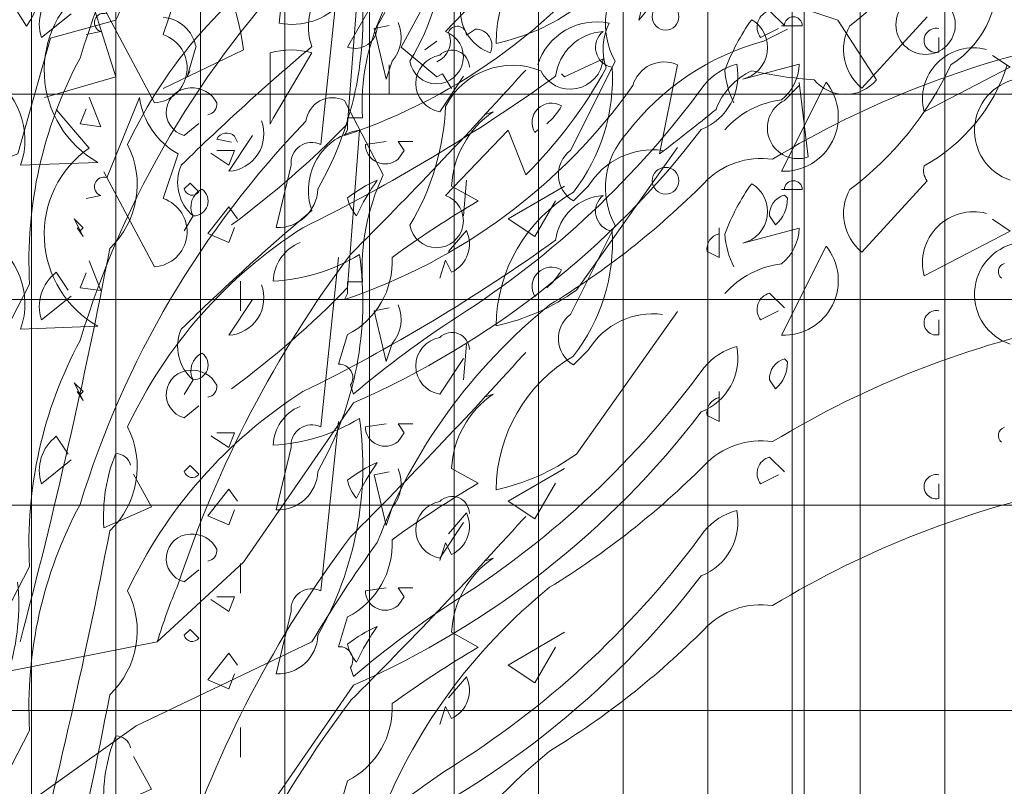
# Model space of a CAD drawing. Units: metres. Extents: x -10757 to 55272, y -18485 to 25411.
# Drawn here: x 25328 to 25922, y -854 to -391 of the extents above; entities that cross this region are included whole.
import ezdxf

# ---------------------------------------------------------------- set-up
doc = ezdxf.new("R2010")
doc.units = ezdxf.units.M
doc.layers.add('03_01 PROJECTION-BUILDINGS', color=7, linetype='Continuous', lineweight=18)
doc.layers.add('G-IMPT', color=7, linetype='Continuous', lineweight=18)

# ---------------------------------------------------------------- blocks, each defined once
blk = doc.blocks.new('AL_Plant_Mussaenda Philippica - PL31-E_dwg-V181-ARC_ELEV_B2 N1')
at = {"layer": 'G-IMPT', "color": 9, "true_color": 0xd7d7b0}
for p, q in [((183.3403, 614.9302), (183.34747, 615.02522)), ((183.22915, 614.98398), (183.23811, 615.01088)), ((183.19329, 615.00012), (183.22377, 614.94275)), ((183.65046, 614.95171), (183.6899, 614.99474)), ((183.1915, 614.98578), (183.18253, 614.98398)), ((183.60206, 614.98936), (183.61461, 614.98936)), ((183.47476, 614.91406), (183.50166, 614.96785)), ((183.57875, 614.95709), (183.61281, 614.96606)), ((183.62895, 614.9553), (183.60206, 614.90151)), ((183.45325, 614.92482), (183.45504, 614.92661)), ((183.26859, 614.90151), (183.28293, 614.92303)), ((183.53931, 614.91586), (183.47835, 614.8298)), ((183.14309, 614.9051), (183.1897, 614.90689)), ((183.41202, 614.89614), (183.41022, 614.87462)), ((183.48552, 614.89255), (183.47656, 614.88359)), ((183.60564, 614.88538), (183.60385, 614.88717)), ((183.24708, 614.87462), (183.2417, 614.86566)), ((183.59488, 614.87462), (183.59847, 614.86924)), ((183.33492, 614.84952), (183.32417, 614.74733)), ((183.17178, 614.8298), (183.16461, 614.84056)), ((183.15564, 614.81187), (183.17357, 614.82621)), ((183.60385, 614.81904), (183.59488, 614.82801)), ((183.58951, 614.81187), (183.60026, 614.81725)), ((183.69708, 614.80291), (183.69708, 614.81187)), ((183.39588, 614.76705), (183.41022, 614.78857)), ((183.44608, 614.79036), (183.44787, 614.79215)), ((183.42277, 614.76526), (183.42815, 614.76705)), ((183.2417, 614.75271), (183.25066, 614.75988)), ((183.36361, 614.74912), (183.35106, 614.74733)), ((183.30624, 614.73478), (183.29727, 614.69713)), ((183.40305, 614.72223), (183.41919, 614.71327)), ((183.41202, 614.69534), (183.40126, 614.68279)), ((183.27576, 614.66486), (183.27576, 614.64693)), ((183.3403, 614.63259), (183.33492, 614.61466)), ((183.3421, 614.60211), (183.34389, 614.59673))]:
    blk.add_line(p, q, dxfattribs=at)
at = {"layer": 'G-IMPT', "color": 9, "true_color": 0xd7d7b0, "flags": 128}
for points in [[(183.44787, 614.99833), (183.43712, 615.02522), (183.39947, 614.98578)], [(183.68811, 614.93737), (183.7401, 614.96426), (183.72935, 614.97143)], [(183.18433, 614.94633), (183.1915, 614.92841), (183.17895, 614.9302), (183.18253, 614.93916)], [(183.33851, 614.92303), (183.3403, 614.92661), (183.3403, 614.93378), (183.34927, 614.93378)], [(183.17716, 614.86745), (183.18074, 614.86207), (183.17536, 614.87283), (183.18074, 614.86745), (183.17895, 614.86566)], [(183.55723, 614.85311), (183.56441, 614.84952), (183.56441, 614.86745)], [(183.36719, 614.79753), (183.36361, 614.78677), (183.35644, 614.81725), (183.3654, 614.81904)], [(183.37078, 614.73837), (183.37437, 614.74374), (183.37078, 614.74912), (183.37974, 614.74912)], [(183.26142, 614.74374), (183.27217, 614.74374), (183.26859, 614.73478), (183.25783, 614.74195)], [(183.2417, 614.72044), (183.24528, 614.72402), (183.25066, 614.71865)], [(183.47118, 614.72223), (183.43712, 614.70251), (183.45325, 614.69175), (183.4658, 614.71327)], [(183.27397, 614.70251), (183.26859, 614.70968), (183.25604, 614.69355), (183.26859, 614.68817), (183.27217, 614.69713)], [(183.39588, 614.66665), (183.39947, 614.67741), (183.40305, 614.67024)], [(183.14847, 614.66307), (183.09468, 614.55908), (183.10006, 614.55729)], [(183.34389, 614.59135), (183.27745, 614.49532), (183.22553, 614.44713), (183.13592, 614.42948)], [(183.19329, 614.51606), (183.22198, 614.52861), (183.21122, 614.54833)]]:
    blk.add_lwpolyline(points, dxfattribs=at)
at = {"layer": 'G-IMPT', "color": 9, "true_color": 0xd7d7b0}
blk.add_circle((183.53214, 614.99474), 0.00807, dxfattribs=at)
for centre, radius, start, end in [((183.52294, 615.14911), 0.20001, 306.99317, 335.02484), ((183.22666, 615.25539), 0.35068, 288.59876, 324.57187), ((183.24727, 615.04614), 0.15233, 329.07483, 357.52669), ((183.72637, 614.63259), 0.57225, 135.93133, 163.05997), ((183.35332, 614.98905), 0.03664, 99.17989, 199.51878), ((183.54401, 614.99064), 0.04809, 137.01165, 208.28359), ((183.22109, 614.96238), 0.06375, 125.21505, 240.50976), ((183.19329, 614.99116), 0.00567, 71.56505, 251.56505), ((183.48346, 614.94118), 0.1344, 154.83768, 183.15524), ((183.68391, 614.92061), 0.12325, 144.06049, 160.14497), ((183.57406, 614.97613), 0.01961, 283.85056, 59.08791), ((183.60923, 614.98936), 0.00538, 0, 180), ((183.39395, 614.97052), 0.01622, 189.48223, 70.12891), ((183.4964, 614.95499), 0.03085, 93.56541, 172.73937), ((183.50211, 614.97625), 0.0122, 128.66022, 259.41226), ((183.66937, 614.97482), 0.02986, 150.86484, 230.70375), ((183.22233, 614.9639), 0.0212, 273.87922, 71.25796), ((184.2557, 613.86697), 1.45243, 130.17045, 134.37693), ((183.71799, 614.94514), 0.03087, 75.4261, 194.5739), ((183.09991, 614.92034), 0.04579, 340.56049, 61.76202), ((183.38938, 614.9572), 0.11071, 321.94751, 3.6554), ((183.61576, 614.9649), 0.04783, 182.91645, 207.59379), ((183.58353, 614.96725), 0.02931, 309.2077, 357.66219), ((182.84, 615.82918), 1.07193, 296.20874, 305.71877), ((183.6034, 614.93446), 0.03297, 267.66348, 39.20642), ((183.75013, 614.92613), 0.03163, 101.7586, 251.50848), ((183.46337, 614.93084), 0.01177, 59.25052, 210.74948), ((183.60816, 614.89161), 0.05328, 96.58342, 138.93366), ((183.43801, 614.95799), 0.0357, 308.88509, 331.50377), ((183.26731, 614.92396), 0.02248, 273.25348, 20.93604), ((182.94175, 615.31678), 0.55523, 306.29008, 315.87342), ((183.48595, 614.89943), 0.01842, 127.39933, 239.33359), ((183.52452, 614.86875), 0.04569, 82.67902, 148.60299), ((183.26433, 614.89476), 0.02652, 157.0618, 229.41924), ((183.25783, 614.88), 0.01203, 116.56639, 206.56371), ((183.24732, 614.8835), 0.00889, 268.42405, 54.70606), ((183.52436, 614.80754), 0.09442, 120.41654, 179.54672), ((183.60709, 614.87538), 0.01223, 105.36993, 183.55472), ((183.58519, 614.88481), 0.02046, 310.47811, 1.59691), ((183.4673, 614.6253), 0.28691, 122.43664, 154.82926), ((183.56674, 614.85454), 0.00961, 104.03726, 188.58261), ((183.32119, 614.83462), 0.02571, 111.85311, 178.75659), ((183.28949, 614.94632), 0.1113, 273.08613, 301.39679), ((183.14344, 614.8226), 0.20605, 330.27622, 8.01095), ((183.73818, 614.84094), 0.00526, 108.43497, 228.94516), ((183.1802, 614.81994), 0.02585, 127.10988, 198.18207), ((183.40275, 614.9347), 0.1293, 282.14257, 305.78241), ((183.59757, 614.81815), 0.01022, 105.25621, 217.87389), ((183.35081, 614.81198), 0.02185, 318.59436, 23.91332), ((183.69546, 614.81008), 0.00735, 77.31962, 282.68038), ((183.89192, 614.25173), 0.56919, 101.20224, 121.24507), ((183.39879, 614.78408), 0.01728, 99.70741, 260.29259), ((183.40333, 614.79376), 0.01048, 1.03258, 135.3646), ((183.40593, 614.67701), 0.25784, 151.6821, 183.10068), ((183.54074, 614.78892), 0.03509, 291.58444, 11.19464), ((183.58461, 614.75912), 0.03782, 104.46758, 140.4748), ((181.24857, 616.77568), 2.96151, 314.98418, 317.90407), ((183.10944, 615.10869), 0.55215, 302.56502, 323.87738), ((183.24554, 614.7668), 0.0146, 91.00516, 254.74481), ((183.24663, 614.76481), 0.01664, 27.25646, 94.63434), ((183.25514, 614.77153), 0.00634, 278.13145, 8.12876), ((183.46089, 614.71928), 0.05791, 124.423, 177.07935), ((183.12876, 615.08079), 0.53463, 293.72743, 322.63027), ((183.15997, 614.72321), 0.05343, 313.70073, 26.84411), ((183.31879, 614.73593), 0.0126, 64.73692, 185.24712), ((183.36306, 614.74756), 0.01201, 181.11627, 309.99582), ((183.58971, 614.69194), 0.04695, 81.47215, 136.88587), ((183.3923, 614.64872), 0.08428, 113.83896, 128.08856), ((183.48465, 614.63765), 0.15413, 145.10899, 154.37813), ((183.20064, 615.07814), 0.50128, 301.45365, 315.05519), ((183.24663, 614.72178), 0.00511, 195.25572, 322.12441), ((183.29817, 614.72133), 0.02422, 267.88025, 357.87756), ((183.36271, 614.71954), 0.02286, 191.31071, 221.81939), ((183.75587, 614.14268), 0.66251, 120.54297, 125.92045), ((183.39498, 614.68727), 0.01885, 295.34752, 25.34483), ((179.68263, 615.36055), 3.57867, 345.21221, 349.11212), ((183.89697, 614.26439), 0.69386, 143.10057, 161.72327), ((183.31773, 614.67668), 0.04953, 297.11427, 2.92245), ((183.67658, 614.3857), 0.34071, 128.98911, 159.12667), ((183.73891, 614.13051), 0.61107, 122.93991, 130.27424), ((183.33537, 614.60659), 0.00808, 326.31053, 93.17923), ((183.29485, 614.52279), 0.10178, 158.02519, 183.79426), ((183.20033, 614.55153), 0.00935, 13.46663, 89.21375)]:
    blk.add_arc(centre, radius, start, end, dxfattribs=at)
blk = doc.blocks.new('AL_Plant_Mussaenda Philippica - Mussaenda Philippica-V182-ARC_ELEV_B2 N1')
blk.add_blockref('AL_Plant_Mussaenda Philippica - PL31-E_dwg-V181-ARC_ELEV_B2 N1', (0, 0))
blk = doc.blocks.new('AL_Plant_Mussaenda Philippica - PL31-E_dwg-V194-ARC_ELEV_B2 N1')
at = {"layer": 'G-IMPT', "color": 9, "true_color": 0xd7d7b0}
for p, q in [((183.33492, 615.01991), (183.32417, 614.91771)), ((183.15564, 614.98226), (183.17357, 614.9966)), ((183.60385, 614.98943), (183.59488, 614.99839)), ((183.58951, 614.98226), (183.60026, 614.98763)), ((183.69708, 614.97329), (183.69708, 614.98226)), ((183.44608, 614.96074), (183.44787, 614.96254)), ((183.39588, 614.93744), (183.41022, 614.95895)), ((183.42277, 614.93564), (183.42815, 614.93744)), ((183.2417, 614.92309), (183.25066, 614.93026)), ((183.36361, 614.91951), (183.35106, 614.91771)), ((183.30624, 614.90516), (183.29727, 614.86752)), ((183.40305, 614.89262), (183.41919, 614.88365)), ((183.41202, 614.86572), (183.40126, 614.85317)), ((183.27576, 614.83524), (183.27576, 614.81732)), ((183.3403, 614.80297), (183.33492, 614.78505)), ((183.3421, 614.7725), (183.34389, 614.76712))]:
    blk.add_line(p, q, dxfattribs=at)
at = {"layer": 'G-IMPT', "color": 9, "true_color": 0xd7d7b0, "flags": 128}
for points in [[(183.36719, 614.96791), (183.36361, 614.95716), (183.35644, 614.98763), (183.3654, 614.98943)], [(183.37078, 614.90875), (183.37437, 614.91413), (183.37078, 614.91951), (183.37974, 614.91951)], [(183.26142, 614.91413), (183.27217, 614.91413), (183.26859, 614.90516), (183.25783, 614.91234)], [(183.2417, 614.89082), (183.24528, 614.89441), (183.25066, 614.88903)], [(183.47118, 614.89262), (183.43712, 614.87289), (183.45325, 614.86214), (183.4658, 614.88365)], [(183.27397, 614.87289), (183.26859, 614.88007), (183.25604, 614.86393), (183.26859, 614.85855), (183.27217, 614.86752)], [(183.39588, 614.83704), (183.39947, 614.84779), (183.40305, 614.84062)], [(183.14847, 614.83345), (183.09468, 614.72947), (183.10006, 614.72767)], [(183.34389, 614.76174), (183.27745, 614.66571), (183.22553, 614.61751), (183.13592, 614.59987)], [(183.19329, 614.68644), (183.22198, 614.69899), (183.21122, 614.71871)], [(183.31883, 614.61751), (183.21268, 614.56687), (183.08295, 614.47412)]]:
    blk.add_lwpolyline(points, dxfattribs=at)
at = {"layer": 'G-IMPT', "color": 9, "true_color": 0xd7d7b0}
for centre, radius, start, end in [((183.72637, 614.80297), 0.57225, 135.93133, 163.05997), ((183.52436, 614.97792), 0.09442, 120.41654, 179.54672), ((183.4673, 614.79569), 0.28691, 122.43664, 154.82926), ((183.14344, 614.99298), 0.20605, 330.27622, 8.01095), ((183.1802, 614.99032), 0.02585, 127.10988, 198.18207), ((183.40275, 615.10508), 0.1293, 282.14257, 305.78241), ((183.59757, 614.98853), 0.01022, 105.25621, 217.87389), ((183.35081, 614.98236), 0.02185, 318.59436, 23.91332), ((183.69546, 614.98046), 0.00735, 77.31962, 282.68038), ((183.89192, 614.42212), 0.56919, 101.20224, 121.24507), ((183.40333, 614.96414), 0.01048, 1.03258, 135.3646), ((183.40593, 614.8474), 0.25784, 151.6821, 183.10068), ((183.39879, 614.95447), 0.01728, 99.70741, 260.29259), ((181.24857, 616.94606), 2.96151, 314.98418, 317.90407), ((183.54074, 614.95931), 0.03509, 291.58444, 11.19464), ((183.58461, 614.9295), 0.03782, 104.46758, 140.4748), ((183.24554, 614.93718), 0.0146, 91.00516, 254.74481), ((183.24663, 614.93519), 0.01664, 27.25646, 94.63434), ((183.10944, 615.27907), 0.55215, 302.56502, 323.87738), ((183.25514, 614.94192), 0.00634, 278.13145, 8.12876), ((183.46089, 614.88966), 0.05791, 124.423, 177.07935), ((183.12876, 615.25117), 0.53463, 293.72743, 322.63027), ((183.31879, 614.90632), 0.0126, 64.73692, 185.24712), ((183.15997, 614.89359), 0.05343, 313.70073, 26.84411), ((183.36306, 614.91795), 0.01201, 181.11627, 309.99582), ((183.58971, 614.86232), 0.04695, 81.47215, 136.88587), ((183.3923, 614.81911), 0.08428, 113.83896, 128.08856), ((183.48465, 614.80804), 0.15413, 145.10899, 154.37813), ((183.24663, 614.89217), 0.00511, 195.25572, 322.12441), ((183.29817, 614.89172), 0.02422, 267.88025, 357.87756), ((183.20064, 615.24852), 0.50128, 301.45365, 315.05519), ((183.36271, 614.88993), 0.02286, 191.31071, 221.81939), ((183.75587, 614.31306), 0.66251, 120.54297, 125.92045), ((183.39498, 614.85766), 0.01885, 295.34752, 25.34483), ((179.68263, 615.53093), 3.57867, 345.21221, 349.11212), ((183.89697, 614.43478), 0.69386, 143.10057, 161.72327), ((183.31773, 614.84706), 0.04953, 297.11427, 2.92245), ((183.67658, 614.55608), 0.34071, 128.98911, 159.12667), ((183.73891, 614.3009), 0.61107, 122.93991, 130.27424), ((183.33537, 614.77698), 0.00808, 326.31053, 93.17923), ((183.29485, 614.69317), 0.10178, 158.02519, 183.79426), ((183.20033, 614.72191), 0.00935, 13.46663, 89.21375), ((183.99532, 614.21593), 0.78671, 144.07797, 149.30518), ((183.55445, 614.51848), 0.34351, 157.05914, 163.24428)]:
    blk.add_arc(centre, radius, start, end, dxfattribs=at)
blk.add_ellipse((182.60065, 614.64021), major_axis=(0.54131, 0), ratio=0.5, start_param=6.133578, end_param=6.332876, dxfattribs=at)
blk = doc.blocks.new('AL_Plant_Mussaenda Philippica - Mussaenda Philippica-V195-ARC_ELEV_B2 N1')
blk.add_blockref('AL_Plant_Mussaenda Philippica - PL31-E_dwg-V194-ARC_ELEV_B2 N1', (0, 0))
blk = doc.blocks.new('AL_Plant_Mussaenda Philippica - PL31-E_dwg-V199-ARC_ELEV_B2 N1')
at = {"layer": 'G-IMPT', "color": 9, "true_color": 0xd7d7b0}
for p, q in [((183.317, 615.15758), (183.29907, 614.99084)), ((183.65405, 615.15937), (183.516, 614.99264)), ((183.35823, 614.98905), (183.41919, 615.09841)), ((183.41202, 614.98367), (183.41739, 614.98726)), ((183.5913, 614.98009), (183.60564, 614.98726)), ((183.39409, 614.98009), (183.38692, 614.97471)), ((183.22915, 614.9514), (183.27755, 614.97471)), ((183.3654, 614.96574), (183.3654, 614.94782)), ((183.52855, 614.91196), (183.53931, 614.96574)), ((183.61281, 614.95499), (183.61819, 614.91017)), ((183.60385, 614.94423), (183.61281, 614.95319)), ((183.2148, 614.94602), (183.19508, 614.89762)), ((183.36182, 614.89941), (183.33851, 614.94423)), ((183.18433, 614.91554), (183.16461, 614.93885)), ((183.3403, 614.83128), (183.34747, 614.9263)), ((183.27038, 614.91913), (183.26142, 614.92092)), ((183.27217, 614.92272), (183.27397, 614.91913)), ((183.22915, 614.88507), (183.23811, 614.91196)), ((183.19329, 614.9012), (183.22377, 614.84383)), ((183.65046, 614.8528), (183.6899, 614.89582)), ((183.60206, 614.89044), (183.61461, 614.89044)), ((183.1915, 614.88686), (183.18253, 614.88507)), ((183.47476, 614.81515), (183.50166, 614.86893)), ((183.57875, 614.85817), (183.61281, 614.86714)), ((183.62895, 614.85638), (183.60206, 614.8026)), ((183.26859, 614.8026), (183.28293, 614.82411)), ((183.45325, 614.8259), (183.45504, 614.8277)), ((183.53931, 614.81694), (183.47835, 614.73088)), ((183.14309, 614.80618), (183.1897, 614.80797)), ((183.41202, 614.79722), (183.41022, 614.7757)), ((183.48552, 614.79363), (183.47656, 614.78467)), ((183.60564, 614.78646), (183.60385, 614.78825)), ((183.24708, 614.7757), (183.2417, 614.76674)), ((183.59488, 614.7757), (183.59847, 614.77033)), ((183.33492, 614.7506), (183.32417, 614.64841)), ((183.17178, 614.73088), (183.16461, 614.74164)), ((183.60385, 614.72013), (183.59488, 614.72909)), ((183.15564, 614.71295), (183.17357, 614.7273)), ((183.58951, 614.71295), (183.60026, 614.71833)), ((183.69708, 614.70399), (183.69708, 614.71295)), ((183.44608, 614.69144), (183.44787, 614.69323)), ((183.39588, 614.66813), (183.41022, 614.68965)), ((183.42277, 614.66634), (183.42815, 614.66813)), ((183.2417, 614.65379), (183.25066, 614.66096)), ((183.36361, 614.65021), (183.35106, 614.64841)), ((183.30624, 614.63586), (183.29727, 614.59821)), ((183.40305, 614.62331), (183.41919, 614.61435)), ((183.41202, 614.59642), (183.40126, 614.58387)), ((183.27576, 614.56594), (183.27576, 614.54801)), ((183.3403, 614.53367), (183.33492, 614.51574))]:
    blk.add_line(p, q, dxfattribs=at)
at = {"layer": 'G-IMPT', "color": 9, "true_color": 0xd7d7b0, "flags": 128}
for points in [[(183.43532, 615.12531), (183.42277, 615.10379), (183.41739, 615.11096), (183.3403, 614.9765)], [(183.45325, 615.12531), (183.37257, 614.9765), (183.39409, 614.95857), (183.39767, 614.96037), (183.40305, 614.9514)], [(183.15743, 614.94602), (183.20046, 614.95857), (183.17895, 615.0267)], [(183.60385, 615.00339), (183.63612, 614.99264), (183.65943, 614.95678)], [(183.20046, 614.99264), (183.16102, 614.98188), (183.1413, 614.91196), (183.12696, 614.90658)], [(183.24887, 614.9765), (183.24349, 614.95857), (183.24528, 614.96216)], [(183.31879, 614.97291), (183.29548, 614.93347), (183.29369, 614.92989), (183.29369, 614.97291)], [(183.49449, 614.96933), (183.47118, 614.95857), (183.46939, 614.96037)], [(183.44787, 614.89941), (183.43712, 614.9263), (183.39947, 614.88686)], [(183.68811, 614.83845), (183.7401, 614.86535), (183.72935, 614.87252)], [(183.18433, 614.84742), (183.1915, 614.82949), (183.17895, 614.83128), (183.18253, 614.84025)], [(183.33851, 614.82411), (183.3403, 614.8277), (183.3403, 614.83487), (183.34927, 614.83487)], [(183.17716, 614.76853), (183.18074, 614.76315), (183.17536, 614.77391), (183.18074, 614.76853), (183.17895, 614.76674)], [(183.55723, 614.75419), (183.56441, 614.7506), (183.56441, 614.76853)], [(183.36719, 614.69861), (183.36361, 614.68786), (183.35644, 614.71833), (183.3654, 614.72013)], [(183.37078, 614.63945), (183.37437, 614.64483), (183.37078, 614.65021), (183.37974, 614.65021)], [(183.26142, 614.64483), (183.27217, 614.64483), (183.26859, 614.63586), (183.25783, 614.64303)], [(183.2417, 614.62152), (183.24528, 614.62511), (183.25066, 614.61973)], [(183.47118, 614.62331), (183.43712, 614.60359), (183.45325, 614.59284), (183.4658, 614.61435)], [(183.27397, 614.60359), (183.26859, 614.61076), (183.25604, 614.59463), (183.26859, 614.58925), (183.27217, 614.59821)], [(183.39588, 614.56774), (183.39947, 614.57849), (183.40305, 614.57132)], [(183.14847, 614.56415), (183.09468, 614.46017), (183.10006, 614.45837)]]:
    blk.add_lwpolyline(points, dxfattribs=at)
at = {"layer": 'G-IMPT', "color": 9, "true_color": 0xd7d7b0}
for centre, radius in [((183.68901, 614.98995), 0.01793), ((183.53214, 614.89582), 0.00807)]:
    blk.add_circle(centre, radius, dxfattribs=at)
for centre, radius, start, end in [((183.87422, 614.91484), 0.36657, 128.33007, 167.74725), ((183.06814, 615.03975), 0.09348, 327.15571, 59.06271), ((183.34499, 615.12034), 0.23783, 195.84857, 213.50516), ((183.16182, 614.96238), 0.11639, 6.0808, 50.20241), ((183.30672, 615.03048), 0.04037, 259.07589, 15.1663), ((183.18119, 615.00429), 0.02252, 328.8413, 95.70999), ((183.67206, 615.01668), 0.06025, 302.29418, 11.30864), ((183.43593, 614.99883), 0.02762, 118.44494, 249.72629), ((183.22714, 614.97241), 0.02212, 10.67134, 84.78128), ((183.49046, 614.95445), 0.03718, 78.19231, 162.32056), ((183.53018, 614.9752), 0.03572, 154.0207, 198.35115), ((183.34492, 614.98898), 0.01331, 249.68824, 0.2958), ((183.38871, 614.98009), 0.01365, 293.19993, 23.19725), ((183.40646, 614.98349), 0.00556, 1.84831, 159.22705), ((183.41757, 614.9774), 0.00986, 332.97027, 91.0405), ((183.6319, 614.83086), 0.15465, 105.2215, 142.73159), ((183.30624, 614.93078), 0.04396, 73.41313, 106.58687), ((183.47467, 614.97094), 0.01988, 206.20649, 355.36211), ((183.53124, 614.94794), 0.01954, 65.61861, 164.41517), ((183.43982, 614.92028), 0.0452, 67.88688, 153.22521), ((183.25245, 615.0964), 0.27748, 314.77126, 331.48895), ((183.60156, 614.92448), 0.04152, 114.83421, 159.74701), ((183.63643, 615.19381), 0.23749, 257.27723, 266.46257), ((183.52294, 615.05019), 0.20001, 306.99317, 335.02484), ((183.63668, 614.99829), 0.10671, 298.81226, 342.24282), ((183.6406, 614.97202), 0.02422, 218.99155, 321.00845), ((183.22666, 615.15648), 0.35068, 288.59876, 324.57187), ((183.26052, 614.9523), 0.04615, 187.81687, 240.94382), ((183.33134, 614.92963), 0.01627, 63.83843, 172.76308), ((183.61206, 614.92764), 0.01851, 116.33747, 289.32984), ((183.24727, 614.94722), 0.15233, 329.07483, 357.52669), ((182.56213, 616.17111), 1.58727, 307.50683, 309.07349), ((183.72637, 614.53367), 0.57225, 135.93133, 163.05997), ((183.35332, 614.89014), 0.03664, 99.17989, 199.51878), ((183.26749, 614.91764), 0.00691, 47.33815, 151.5865), ((183.54401, 614.89172), 0.04809, 137.01165, 208.28359), ((183.22109, 614.86346), 0.06375, 125.21505, 240.50976), ((183.69797, 614.9021), 0.01022, 164.74646, 217.87341), ((183.19329, 614.89224), 0.00567, 71.56505, 251.56505), ((183.48346, 614.84226), 0.1344, 154.83768, 183.15524), ((183.60923, 614.89044), 0.00538, 0, 180), ((183.68391, 614.82169), 0.12325, 144.06049, 160.14497), ((183.57406, 614.87721), 0.01961, 283.85056, 59.08791), ((183.66937, 614.87591), 0.02986, 150.86484, 230.70375), ((183.22233, 614.86499), 0.0212, 273.87922, 71.25796), ((183.39395, 614.8716), 0.01622, 189.48223, 70.12891), ((183.4964, 614.85607), 0.03085, 93.56541, 172.73937), ((183.50211, 614.87733), 0.0122, 128.66022, 259.41226), ((184.2557, 613.76805), 1.45243, 130.17045, 134.37693), ((183.71799, 614.84622), 0.03087, 75.4261, 194.5739), ((183.38938, 614.85829), 0.11071, 321.94751, 3.6554), ((183.58353, 614.86833), 0.02931, 309.2077, 357.66219), ((183.09991, 614.82142), 0.04579, 340.56049, 61.76202), ((182.84, 615.73026), 1.07193, 296.20874, 305.71877), ((183.61576, 614.86599), 0.04783, 182.91645, 207.59379), ((183.6034, 614.83554), 0.03297, 267.66348, 39.20642), ((183.75013, 614.82721), 0.03163, 101.7586, 251.50848), ((183.46337, 614.83192), 0.01177, 59.25052, 210.74948), ((183.43801, 614.85907), 0.0357, 308.88509, 331.50377), ((183.60816, 614.79269), 0.05328, 96.58342, 138.93366), ((183.26731, 614.82504), 0.02248, 273.25348, 20.93604), ((182.94175, 615.21786), 0.55523, 306.29008, 315.87342), ((183.48595, 614.80051), 0.01842, 127.39933, 239.33359), ((183.52452, 614.76983), 0.04569, 82.67902, 148.60299), ((183.26433, 614.79585), 0.02652, 157.0618, 229.41924), ((183.25783, 614.78108), 0.01203, 116.56639, 206.56371), ((183.24732, 614.78459), 0.00889, 268.42405, 54.70606), ((183.52436, 614.70862), 0.09442, 120.41654, 179.54672), ((183.60709, 614.77646), 0.01223, 105.36993, 183.55472), ((183.58519, 614.78589), 0.02046, 310.47811, 1.59691), ((183.4673, 614.52639), 0.28691, 122.43664, 154.82926), ((183.56674, 614.75562), 0.00961, 104.03726, 188.58261), ((183.32119, 614.7357), 0.02571, 111.85311, 178.75659), ((183.28949, 614.8474), 0.1113, 273.08613, 301.39679), ((183.14344, 614.72368), 0.20605, 330.27622, 8.01095), ((183.73818, 614.74202), 0.00526, 108.43497, 228.94516), ((183.1802, 614.72102), 0.02585, 127.10988, 198.18207), ((183.40275, 614.83578), 0.1293, 282.14257, 305.78241), ((183.59757, 614.71923), 0.01022, 105.25621, 217.87389), ((183.35081, 614.71306), 0.02185, 318.59436, 23.91332), ((183.69546, 614.71116), 0.00735, 77.31962, 282.68038), ((183.89192, 614.15281), 0.56919, 101.20224, 121.24507), ((183.40333, 614.69484), 0.01048, 1.03258, 135.3646), ((183.40593, 614.5781), 0.25784, 151.6821, 183.10068), ((183.39879, 614.68517), 0.01728, 99.70741, 260.29259), ((183.54074, 614.69001), 0.03509, 291.58444, 11.19464), ((183.58461, 614.6602), 0.03782, 104.46758, 140.4748), ((181.24857, 616.67676), 2.96151, 314.98418, 317.90407), ((183.24554, 614.66788), 0.0146, 91.00516, 254.74481), ((183.24663, 614.66589), 0.01664, 27.25646, 94.63434), ((183.10944, 615.00977), 0.55215, 302.56502, 323.87738), ((183.25514, 614.67262), 0.00634, 278.13145, 8.12876), ((183.46089, 614.62036), 0.05791, 124.423, 177.07935), ((183.12876, 614.98187), 0.53463, 293.72743, 322.63027), ((183.15997, 614.62429), 0.05343, 313.70073, 26.84411), ((183.31879, 614.63702), 0.0126, 64.73692, 185.24712), ((183.36306, 614.64865), 0.01201, 181.11627, 309.99582), ((183.58971, 614.59302), 0.04695, 81.47215, 136.88587), ((183.3923, 614.54981), 0.08428, 113.83896, 128.08856), ((183.48465, 614.53874), 0.15413, 145.10899, 154.37813), ((183.20064, 614.97922), 0.50128, 301.45365, 315.05519), ((183.24663, 614.62287), 0.00511, 195.25572, 322.12441), ((183.29817, 614.62242), 0.02422, 267.88025, 357.87756), ((183.36271, 614.62062), 0.02286, 191.31071, 221.81939), ((183.75587, 614.04376), 0.66251, 120.54297, 125.92045), ((183.39498, 614.58835), 0.01885, 295.34752, 25.34483), ((179.68263, 615.26163), 3.57867, 345.21221, 349.11212), ((183.89697, 614.16547), 0.69386, 143.10057, 161.72327), ((183.31773, 614.57776), 0.04953, 297.11427, 2.92245), ((183.67658, 614.28678), 0.34071, 128.98911, 159.12667), ((183.73891, 614.0316), 0.61107, 122.93991, 130.27424)]:
    blk.add_arc(centre, radius, start, end, dxfattribs=at)
blk = doc.blocks.new('AL_Plant_Mussaenda Philippica - Mussaenda Philippica-V200-ARC_ELEV_B2 N1')
blk.add_blockref('AL_Plant_Mussaenda Philippica - PL31-E_dwg-V199-ARC_ELEV_B2 N1', (0, 0))
blk = doc.blocks.new('Top Rail Type - Top Rail_Internal_-22272331-ARC_ELEV_B2 N1')
at = {"layer": '03_01 PROJECTION-BUILDINGS'}
h = blk.add_hatch(dxfattribs=at)
h.set_pattern_fill('FP_52', color=256, style=0, pattern_type=2)
h.set_pattern_definition([(0, (0.029, 612), (0, 0.124), []), (90, (0.029, 612), (-0.051, 3e-18), [])])
h.paths.add_polyline_path([(183.61583, 613.59539), (184.26583, 613.59539), (184.26565, 613.63412), (184.26109, 613.61223), (183.82336, 613.61223), (183.82336, 613.66723), (183.89111, 613.70894), (183.96442, 613.73985), (184.04157, 613.75924), (184.12078, 613.76666), (184.2002, 613.76194), (184.26109, 613.71223), (184.26237, 613.70712), (184.26583, 613.70651), (184.26583, 614.38205), (184.24328, 614.38205), (184.23872, 614.36016), (183.80099, 614.36016), (183.80099, 614.41516), (183.86874, 614.45687), (183.94205, 614.48778), (184.0192, 614.50717), (184.10404, 614.51425), (184.17783, 614.50987), (184.23872, 614.46016), (184.24, 614.45505), (184.26583, 614.4505), (184.26515, 615.0502), (184.24345, 615.04912), (184.21991, 615.06756), (184.19599, 615.08184), (184.18542, 615.06282), (184.16481, 615.03409), (184.1303, 615.0209), (184.09841, 615.0245), (184.15226, 615.08023), (184.15108, 615.08886), (184.08488, 615.08481), (184.04283, 615.10914), (184.03987, 615.1307), (184.09841, 615.12441), (184.09956, 615.12462), (184.1163, 615.14193), (184.08488, 615.17531), (184.08066, 615.18617), (184.04283, 615.20806), (184.03987, 615.22962), (184.06578, 615.22651), (184.06151, 615.2611), (184.06895, 615.27091), (184.08799, 615.26032), (184.12071, 615.22726), (184.1279, 615.22853), (184.08488, 615.27422), (184.06616, 615.32238), (184.06151, 615.36002), (184.06552, 615.36531), (184.05208, 615.37309), (184.04283, 615.37002), (184.00392, 615.37443), (184.07116, 615.44461), (184.06975, 615.45486), (183.98815, 615.44914), (183.93445, 615.48023), (183.93075, 615.50717), (184.00086, 615.49878), (184.03416, 615.50464), (184.03807, 615.50869), (184.00021, 615.54891), (183.98701, 615.54872), (183.93445, 615.57914), (183.93075, 615.60609), (183.97216, 615.60113), (183.9636, 615.62313), (183.95779, 615.67017), (183.9671, 615.68244), (183.98228, 615.674), (183.9636, 615.72205), (183.96219, 615.73347), (183.93445, 615.74953), (183.93075, 615.77647), (183.96067, 615.77289), (183.9671, 615.78135), (183.98828, 615.76958), (184.00123, 615.76814), (184.04078, 615.77511), (184.02169, 615.79539), (183.69572, 615.79539), (183.70433, 615.78049), (183.70613, 615.75514), (183.76035, 615.74106), (183.75203, 615.70838), (183.73182, 615.68607), (183.68936, 615.6802), (183.6865, 615.67083), (183.69187, 615.65992), (183.76035, 615.64215), (183.75203, 615.60946), (183.73182, 615.58715), (183.69187, 615.58192), (183.66257, 615.57412), (183.66158, 615.5719), (183.66842, 615.54796), (183.67559, 615.50435), (183.65676, 615.46219), (183.62538, 615.43719), (183.62373, 615.53404), (183.61583, 615.54003), (183.61583, 614.06009)], flags=0)
h.paths.add_polyline_path([(184.26583, 615.10641), (184.26515, 615.1221), (184.26218, 615.11262), (184.26515, 615.10757)], flags=0)
h.paths.add_polyline_path([(184.26583, 615.20533), (184.26515, 615.22101), (184.26218, 615.21154), (184.26515, 615.20649)], flags=0)
h.paths.add_polyline_path([(184.25492, 615.26355), (184.26583, 615.26984), (184.26583, 615.31953), (184.24636, 615.31842), (184.2451, 615.27099), (184.24753, 615.26915)], flags=0)
h.paths.add_polyline_path([(184.16451, 615.28189), (184.16481, 615.28709), (184.16582, 615.3048), (184.16451, 615.30328), (184.14916, 615.29741), (184.16451, 615.2819)], flags=0)
h.paths.add_polyline_path([(184.12525, 615.32158), (184.15226, 615.34953), (184.15108, 615.35816), (184.0936, 615.35358), (184.12331, 615.32354)], flags=0)
h.paths.add_polyline_path([(184.26583, 615.37571), (184.26515, 615.3914), (184.26218, 615.38192), (184.26436, 615.37822)], flags=0)
h.paths.add_polyline_path([(184.09597, 615.39329), (184.1279, 615.39892), (184.10973, 615.41821), (184.09217, 615.39374)], flags=0)
h.paths.add_polyline_path([(184.25492, 615.43394), (184.26583, 615.44022), (184.26583, 615.5249), (184.24174, 615.51208), (184.24667, 615.50065), (184.2451, 615.44137), (184.24667, 615.44018)], flags=0)
h.paths.add_polyline_path([(184.22122, 615.56207), (184.25437, 615.58116), (184.26583, 615.59533), (184.26583, 615.62382), (184.21234, 615.59533), (184.20863, 615.58349), (184.22074, 615.56288)], flags=0)
h.paths.add_polyline_path([(184.19955, 615.64851), (184.25437, 615.68008), (184.26583, 615.69416), (184.26583, 615.79421), (184.21234, 615.76572), (184.20863, 615.75387), (184.24378, 615.69292), (184.21528, 615.67599), (184.18772, 615.6745), (184.18728, 615.6578), (184.18924, 615.65631)], flags=0)
h.paths.add_polyline_path([(184.05829, 615.69999), (184.07123, 615.71338), (184.06975, 615.72417), (184.03667, 615.72185), (184.04597, 615.71245)], flags=0)
blk.add_line((183.61583, 614.19539), (183.61583, 615.54003), dxfattribs=at)
blk = doc.blocks.new('Top Rail Type - Top Rail_Internal_-22272447-ARC_ELEV_B2 N1')
at = {"layer": '03_01 PROJECTION-BUILDINGS'}
h = blk.add_hatch(dxfattribs=at)
h.set_pattern_fill('FP_53', color=256, style=0, pattern_type=2)
h.set_pattern_definition([(0, (-0.471, 612), (0, 0.124), []), (90, (-0.471, 612), (-0.051, 3e-18), [])])
h.paths.add_polyline_path([(183.11583, 614.19539), (183.61583, 614.19539), (183.61505, 615.54062), (183.5614, 615.47887), (183.50145, 615.46288), (183.47978, 615.47931), (183.53529, 615.52296), (183.55824, 615.55617), (183.47978, 615.55868), (183.42101, 615.58454), (183.38364, 615.6137), (183.38155, 615.62895), (183.4077, 615.63642), (183.54308, 615.63642), (183.52555, 615.65607), (183.48013, 615.65744), (183.42101, 615.68346), (183.38364, 615.71261), (183.38155, 615.72787), (183.4077, 615.73534), (183.49017, 615.73534), (183.48799, 615.74239), (183.48013, 615.74889), (183.48476, 615.75277), (183.4781, 615.77426), (183.50851, 615.77516), (183.49228, 615.82746), (183.4781, 615.82872), (183.42101, 615.85385), (183.38364, 615.883), (183.38155, 615.89825), (183.4077, 615.90572), (183.54308, 615.90572), (183.50903, 615.9439), (183.4781, 616.04356), (183.51293, 616.04446), (183.5736, 616.02037), (183.61583, 615.97584), (183.61583, 616.39539), (183.58075, 616.39464), (183.58821, 616.3871), (183.57671, 616.34406), (183.55212, 616.31743), (183.50459, 616.29212), (183.50162, 616.28264), (183.52038, 616.25072), (183.53821, 616.26099), (183.57291, 616.30365), (183.58821, 616.28818), (183.57671, 616.24514), (183.55212, 616.21851), (183.50459, 616.1932), (183.50162, 616.18372), (183.53014, 616.1352), (183.50694, 616.12142), (183.48289, 616.12023), (183.45935, 616.13866), (183.43543, 616.15295), (183.42486, 616.13392), (183.40425, 616.1052), (183.36974, 616.092), (183.33785, 616.09561), (183.3917, 616.15133), (183.39051, 616.15996), (183.32432, 616.15591), (183.28227, 616.18025), (183.27931, 616.2018), (183.33785, 616.19552), (183.339, 616.19572), (183.35574, 616.21304), (183.32432, 616.24641), (183.3201, 616.25727), (183.28227, 616.27917), (183.27931, 616.30072), (183.30522, 616.29762), (183.30095, 616.3322), (183.30839, 616.34202), (183.32743, 616.33143), (183.36014, 616.29836), (183.36734, 616.29963), (183.32432, 616.34533), (183.30536, 616.39539), (183.11583, 616.39539), (183.11583, 616.32503), (183.12523, 616.3161), (183.15109, 616.25617), (183.14913, 616.18207), (183.1614, 616.17277), (183.21622, 616.20434), (183.25959, 616.25766), (183.27872, 616.23832), (183.26347, 616.18358), (183.2336, 616.15124), (183.17404, 616.11917), (183.17048, 616.10775), (183.20613, 616.0471), (183.17713, 616.02987), (183.14957, 616.02838), (183.14913, 616.01168), (183.1614, 616.00239), (183.21622, 616.03396), (183.25959, 616.08728), (183.27872, 616.06794), (183.26347, 616.0132), (183.2336, 615.98086), (183.17404, 615.94879), (183.17048, 615.93737), (183.18307, 615.91595), (183.21622, 615.93504), (183.25959, 615.98836), (183.27872, 615.96902), (183.26347, 615.91428), (183.2336, 615.88194), (183.17404, 615.84987), (183.17048, 615.83845), (183.20613, 615.7778), (183.1819, 615.7634), (183.17362, 615.73242), (183.14903, 615.70579), (183.11583, 615.68811), (183.11583, 615.64157), (183.12705, 615.62248), (183.11583, 615.61581), (183.11583, 615.56678), (183.13513, 615.57789), (183.16982, 615.62054), (183.18513, 615.60507), (183.17362, 615.56204), (183.14903, 615.53541), (183.11583, 615.51772), (183.11583, 615.47119), (183.11729, 615.4687), (183.13513, 615.47897), (183.16982, 615.52162), (183.18513, 615.50616), (183.17362, 615.46312), (183.14903, 615.43649), (183.11583, 615.41881), (183.11583, 615.37227), (183.12705, 615.35318), (183.11583, 615.34651), (183.11583, 614.54371)], flags=0)
h.paths.add_polyline_path([(183.11583, 615.73716), (183.13513, 615.74827), (183.14514, 615.76059), (183.11583, 615.78321), (183.11583, 615.73778)], flags=0)
h.paths.add_polyline_path([(183.61583, 615.80545), (183.61505, 615.80992), (183.6134, 615.80802), (183.61505, 615.80627)], flags=0)
h.paths.add_polyline_path([(183.49435, 616.33466), (183.53821, 616.35991), (183.56707, 616.39539), (183.51354, 616.39464), (183.50694, 616.39072), (183.4858, 616.38953), (183.48454, 616.34209), (183.48611, 616.3409)], flags=0)
h.paths.add_polyline_path([(183.40395, 616.353), (183.40425, 616.3582), (183.40526, 616.3759), (183.40395, 616.37438), (183.3886, 616.36851), (183.40395, 616.353)], flags=0)
h.paths.add_polyline_path([(183.36469, 616.39268), (183.3673, 616.39539), (183.36275, 616.39464)], flags=0)
blk.add_line((183.61583, 615.54003), (183.61583, 614.19539), dxfattribs=at)
blk = doc.blocks.new('12011-SUNRISE-ARC-PARK_rvt-2-ARC_ELEV_B2 N1')
at = {"lineweight": 18}
for name in ['AL_Plant_Mussaenda Philippica - Mussaenda Philippica-V195-ARC_ELEV_B2 N1', 'AL_Plant_Mussaenda Philippica - Mussaenda Philippica-V182-ARC_ELEV_B2 N1', 'AL_Plant_Mussaenda Philippica - Mussaenda Philippica-V200-ARC_ELEV_B2 N1', 'Top Rail Type - Top Rail_Internal_-22272447-ARC_ELEV_B2 N1', 'Top Rail Type - Top Rail_Internal_-22272331-ARC_ELEV_B2 N1']:
    blk.add_blockref(name, (0, 0), dxfattribs=at)

msp = doc.modelspace()

# ---------------------------------------------------------------- block references
at = {"lineweight": 5, "xscale": 1000, "yscale": 1000, "zscale": 1000}
msp.add_blockref('12011-SUNRISE-ARC-PARK_rvt-2-ARC_ELEV_B2 N1', (-157814.49, -615384), dxfattribs=at)

doc.saveas('drawing.dxf')
